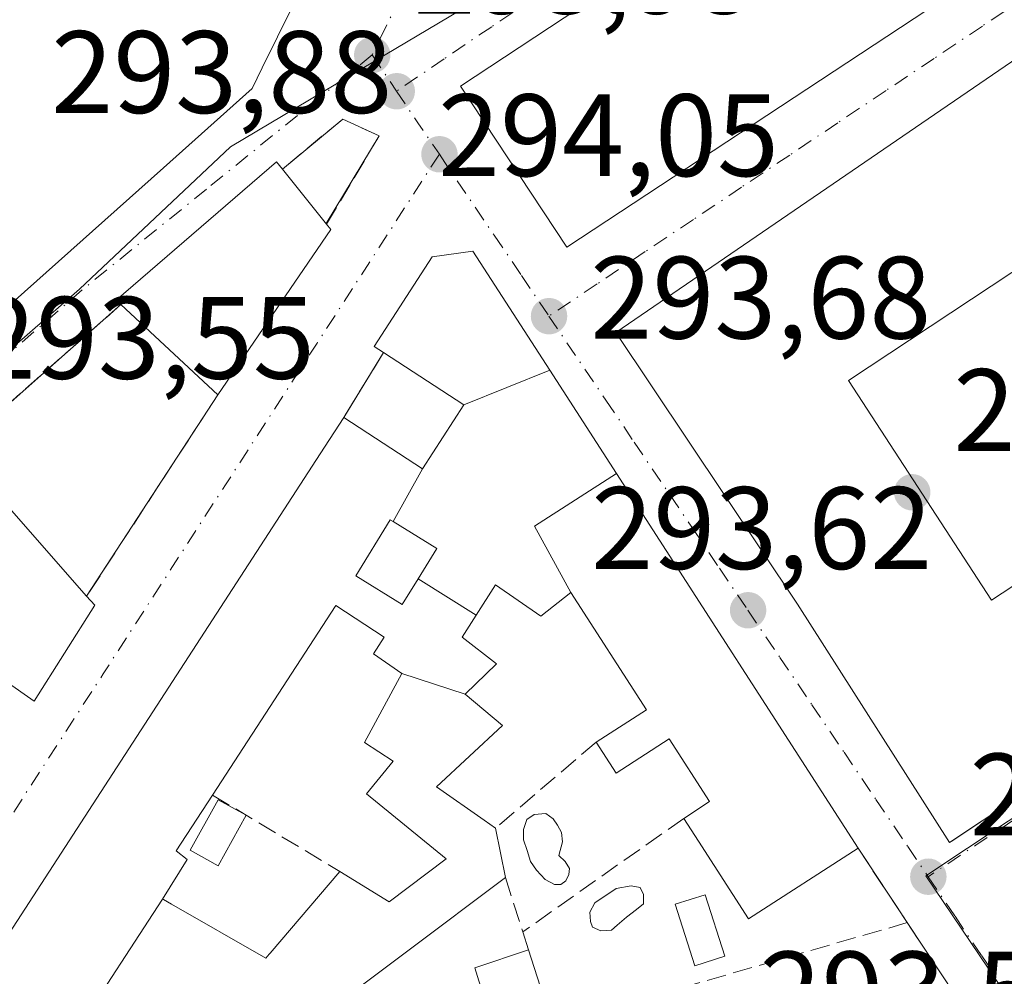
# Model space of a CAD drawing. Units: metres. Extents: x 587504 to 590967, y 4687331 to 4689698.
# Drawn here: x 587992 to 588076, y 4687553 to 4687635 of the extents above; entities that cross this region are included whole.
import ezdxf

# ---------------------------------------------------------------- set-up
doc = ezdxf.new("R2010")
doc.units = ezdxf.units.M
doc.header["$MEASUREMENT"] = 0
doc.linetypes.add('DGN Style 3', pattern=[2.307223458686699, 1.648016756204785, -0.6592067024819142])
doc.linetypes.add('DGN Style 4', pattern=[2.6384748266838614, 1.318413404963828, -0.6592067024819142, 0.001648016756204785, -0.6592067024819142])
for name, color, linetype, lineweight in [('Edificación Cxs', 1, 'Continuous', 13), ('Edificación industrial Cxs', 135, 'Continuous', 13), ('Matorral CxS', 135, 'Continuous', 0), ('Muro lineal', 1, 'DGN Style 3', 13), ('Núcleo urbano CxS', 7, 'Continuous', 0), ('Piscina CxS', 4, 'Continuous', 0), ('Punto de cota en terreno', 7, 'Continuous', 0), ('Rótulo de punto de cota en terreno', 7, 'Continuous', 0), ('Vía urbana Cxs', 4, 'Continuous', 0), ('Vía urbana eje', 4, 'DGN Style 4', 0)]:
    doc.layers.add(name, color=color, linetype=linetype, lineweight=lineweight)
doc.styles.add('Style-Arial', font='txt')

# ---------------------------------------------------------------- blocks, each defined once
blk = doc.blocks.new('5PATER')
at = {"layer": 'Matorral CxS', "linetype": 'Continuous', "lineweight": 0}
h = blk.add_hatch(color=51, dxfattribs=at)
edge = h.paths.add_edge_path()
edge.add_ellipse((0, 0), major_axis=(-0.1095731443231308, -0.1110710700762829), ratio=0.9994222409660322, start_angle=0, end_angle=360)
blk = doc.blocks.new('*U32')
at = {"layer": 'Vía urbana Cxs', "color": 4, "linetype": 'Continuous', "lineweight": 0}
for points in [[(587893.7100999998, 4687621.280099999, 302.3871999999974), (587897.4301000005, 4687620.800100001, 302.835500000001), (587922.3300999999, 4687638.9801, 297.8996999999945), (587946.1796000004, 4687656.2349, 293.8622999999934), (587955.2401000002, 4687662.790100001, 298.5910000000004), (587956.6601, 4687638.7301, 297.9579999999987), (587962.4650999998, 4687631.6381, 299.2345999999961), (587984.4501, 4687604.780099999, 296.8653999999952), (587991.3349000001, 4687610.9409, 297.7350000000006), (588004.2571, 4687622.5045, 299.2396000000008), (588011.8400999998, 4687629.290100001, 298.8712999999989), (588012.7083000002, 4687631.049699999, 298.8763000000035), (588025.7405000003, 4687657.465299999, 299.1257999999943), (588039.3101000004, 4687684.970100001, 297.6563000000024), (588037.8258999996, 4687688.910900001, 298.8114999999962), (588034.8165999996, 4687696.901000001, 298.6405999999988), (588033.8123000005, 4687699.567700001, 298.7292000000016), (588030.5500999996, 4687708.2301, 296.9233999999997), (587953.3800999997, 4687694.420100001, 297.6560999999929), (587865.3400999998, 4687679.3201, 293.7752999999939), (587855.1501000002, 4687672.1601, 293.7174999999988), (587867.4296000004, 4687656.1931, 293.8291000000027), (587882.6901000004, 4687636.350099999, 299.1125999999931), (587886.3262999998, 4687631.377499999, 304.605899999995)], [(588077.3101000004, 4687631.940099999, 296.5271999999969), (588042.9401000004, 4687608.420100001, 299.0347000000039), (588058.4600999998, 4687585.1801, 299.1708000000072), (588071.4700999996, 4687564.790100001, 298.2970999999961), (588071.6151999999, 4687564.886399999, 298.4937999999966), (588115.7301000003, 4687594.170100001, 297.0941000000021), (588097.2100999998, 4687622.370100001, 296.8877000000066), (588087.2741, 4687615.806299999, 300.5822000000044), (588085.5601000004, 4687619.3301, 299.062699999995)], [(587980.8201000001, 4687517.6501, 295.3825999999972), (587987.7843000004, 4687522.347300001, 297.5825999999943), (587988.0701000001, 4687522.540100001, 297.6245999999956), (587990.0100999996, 4687519.840100001, 296.1043000000063), (588000.7543000003, 4687523.330900001, 295.9184999999998), (588022.4751000004, 4687530.387900001, 297.5752999999968), (588038.6101000002, 4687535.630100001, 297.5372999999963), (588041.5500999996, 4687536.590100001, 297.8540000000066), (588062.6001000004, 4687543.4301, 294.577099999995), (588074.8300999999, 4687547.4001, 294.1236000000063), (588067.8601000002, 4687557.940099999, 294.6968999999954), (588063.6501000002, 4687564.3101, 296.4538999999932), (588042.9839000005, 4687596.344500001, 296.6110000000044), (588037.2839000003, 4687605.1801, 297.3282000000036), (588030.7100999998, 4687615.370100001, 297.4979000000022), (588027.2401000002, 4687614.880100001, 298.7611000000034), (588022.2701000003, 4687607.210100001, 298.9701999999961), (588023.0701000001, 4687606.690099999, 299.2418999999936), (588019.6700999998, 4687601.140100001, 294.7891999999993), (588017.6615000004, 4687598.044700001, 296.4207000000025), (587983.5537, 4687545.4805, 298.0518000000012), (587977.9600999998, 4687536.860099999, 297.2048000000068), (587978.3800999997, 4687531.890100001, 299.0638000000035), (587973.1601, 4687527.9301, 296.8022000000055)]]:
    blk.add_polyline3d(points, close=True, dxfattribs=at)
blk.add_polyline3d([(587990.7301000003, 4687578.620100001, 301.3573999999935), (587993.2100999998, 4687576.880100001, 298.9870999999985), (587998.3901000004, 4687585.100099999, 298.4453999999969), (587997.6901000004, 4687585.850099999, 298.9716999999946), (588008.9101, 4687603.0801, 297.8822999999975), (588018.5701000001, 4687617.2301, 297.9915000000037), (588018.2100999998, 4687617.6801, 298.2666000000027), (588018.1623999998, 4687617.739499999, 298.2750999999989), (588022.7001, 4687625.2301, 294.5356000000029), (588019.5900999998, 4687626.670100001, 294.5093000000052), (588014.4301000005, 4687622.390100001, 296.909799999994), (588013.9301000005, 4687623.0101, 296.8965999999928), (588000.2301000003, 4687611.1801, 297.4446999999927), (588000.6201, 4687610.800100001, 297.7740999999951), (587986.6401000004, 4687598.440099999, 295.0757000000012)], dxfattribs=at)
blk.add_3dface([(588065.0401, 4687652.8201, 296.5347000000039), (588029.6501000002, 4687629.4801, 297.8614999999991), (588038.7401000002, 4687615.700099999, 298.6346999999951), (588074.1300999997, 4687639.030099999, 297.4875999999931)], dxfattribs=at)
blk = doc.blocks.new('*U46')
at = {"layer": 'Edificación industrial Cxs', "color": 135, "linetype": 'Continuous', "lineweight": 13, "elevation": 300.9354000000022, "flags": 128}
blk.add_lwpolyline([(588025.7405000003, 4687657.465299999), (588012.7083000002, 4687631.049699999), (588011.8400999998, 4687629.290100001), (588004.2571, 4687622.5045), (587991.3349000001, 4687610.9409), (587984.4501, 4687604.780099999), (587962.4650999998, 4687631.6381), (587956.6601, 4687638.7301), (587955.2401000002, 4687662.790100001), (587953.3800999997, 4687694.420100001), (588030.5500999996, 4687708.2301), (588033.8123000005, 4687699.567700001), (588037.8258999996, 4687688.910900001), (588039.3101000004, 4687684.970100001)], close=True, dxfattribs=at)

msp = doc.modelspace()

# ---------------------------------------------------------------- linework, layer by layer
at = {"layer": 'Edificación Cxs', "color": 1, "linetype": 'Continuous', "lineweight": 13, "flags": 128}
for points, elevation in [([(588062.8201000001, 4687604.3201), (588075.0701000001, 4687585.5101), (588094.8701, 4687598.530099999), (588085.1001000004, 4687614.370100001), (588097.2100999998, 4687622.370100001), (588115.7301000003, 4687594.170100001), (588071.4700999996, 4687564.790100001), (588058.4600999998, 4687585.1801), (588042.9401000004, 4687608.420100001), (588077.3101000004, 4687631.940099999), (588085.5601000004, 4687619.3301)], 303.5350000000034), ([(588018.5701000001, 4687617.2301), (588008.9101, 4687603.0801), (588000.6201, 4687610.800100001), (588000.2301000003, 4687611.1801), (588013.9301000005, 4687623.0101), (588014.4301000005, 4687622.390100001), (588018.2100999998, 4687617.6801)], 298.2666000000027), ([(588037.2841999996, 4687605.180199999), (588029.9497999996, 4687602.220000001), (588023.0701000001, 4687606.690099999), (588022.2701000003, 4687607.210100001), (588027.2401000002, 4687614.880100001), (588030.7100999998, 4687615.370100001)], 301.3478999999933), ([(588042.9841999998, 4687596.344699999), (588035.9960000003, 4687591.845000001), (588039.0802999996, 4687586.1798), (588036.5301000001, 4687584.140100001), (588032.6601, 4687586.8301), (588030.9847999997, 4687584.2259), (588026.0349000003, 4687587.355000001), (588027.6300999997, 4687589.950099999), (588023.8887999998, 4687592.237700001), (588026.4102999996, 4687596.760399999), (588029.9497999996, 4687602.220000001), (588037.2841999996, 4687605.180199999)], 301.3478999999934), ([(588026.4102999996, 4687596.760399999), (588023.8887999998, 4687592.237700001), (588023.6401000004, 4687592.390100001), (588020.7001, 4687587.590100001), (588024.6801000005, 4687585.1501), (588026.0349000003, 4687587.355000001), (588030.9847999997, 4687584.2259), (588029.7901, 4687582.370100001), (588032.7401000002, 4687580.090100001), (588030.0504000001, 4687577.480000001), (588024.6498999996, 4687579.250200001), (588022.2100999998, 4687580.940099999), (588023.1401000004, 4687582.370100001), (588019.0100999996, 4687585.0701), (588008.4600999998, 4687568.850099999), (588005.3601000002, 4687564.090100001), (588006.2901, 4687563.3301), (588004.1802000003, 4687559.960300001), (587996.6799999997, 4687548.4199), (587993.3903000001, 4687542.859999999), (587983.5533999996, 4687545.480599999), (588017.6615000004, 4687598.044700001), (588019.6700999998, 4687601.140100001)], 298.2039999999978), ([(587998.3901000004, 4687585.100099999), (587993.2100999998, 4687576.880100001), (587990.7301000003, 4687578.620100001), (587984.0701000001, 4687571.620100001), (587987.5500999996, 4687568.420100001), (587979.9200999998, 4687559.190099999), (587978.9901000002, 4687560.360099999), (587964.0900999998, 4687579.170100001), (587963.6700999998, 4687579.710100001), (587972.2801000001, 4687586.7601), (587972.8201000001, 4687587.210100001), (587972.8901000004, 4687587.130100001), (587978.8000999996, 4687580.530099999), (587985.4600999998, 4687587.030099999), (587980.2301000003, 4687592.710100001), (587986.6401000004, 4687598.440099999), (587997.6901000004, 4687585.850099999)], 302.4881000000023), ([(588039.0802999996, 4687586.1798), (588035.9960000003, 4687591.845000001), (588042.9841999998, 4687596.344699999), (588063.6501000002, 4687564.3101), (588054.2901, 4687558.280099999), (588050.0033, 4687564.9191), (588048.7500999998, 4687566.860099999), (588050.9600999998, 4687568.290100001), (588047.5000999998, 4687573.6601), (588042.9700999996, 4687570.7401), (588041.2701000003, 4687573.390100001), (588045.5500999996, 4687576.1501)], 299.2284999999975), ([(588023.8887999998, 4687592.237700001), (588027.6300999997, 4687589.950099999), (588026.0349000003, 4687587.355000001), (588024.6801000005, 4687585.1501), (588020.7001, 4687587.590100001), (588023.6401000004, 4687592.390100001)], 297.9799999999959), ([(588024.6498999996, 4687579.250200001), (588021.4501, 4687573.350099999), (588023.8901000004, 4687571.7501), (588021.6201, 4687568.970100001), (588028.4401000004, 4687563.4101), (588023.5601000004, 4687559.710100001), (588019.3400999998, 4687562.3201), (588013.3957000002, 4687555.3411), (588013.3132999997, 4687555.2445), (588013.0201000003, 4687554.9001), (588004.9430999998, 4687559.5233), (588004.2613000004, 4687559.9135), (588004.2241000002, 4687559.934900001), (588004.1802000003, 4687559.960300001), (588006.2901, 4687563.3301), (588005.3601000002, 4687564.090100001), (588008.4600999998, 4687568.850099999), (588019.0100999996, 4687585.0701), (588023.1401000004, 4687582.370100001), (588022.2100999998, 4687580.940099999)], 298.2039999999978)]:
    msp.add_lwpolyline(points, close=True, dxfattribs=dict(at, elevation=elevation))
at = {"layer": 'Edificación Cxs', "color": 1, "linetype": 'Continuous', "lineweight": 13, "extrusion": (-0.1371985387341445, 0.1709537348574849, 0.9756799585455735), "elevation": 720981.5235662102, "flags": 128}
msp.add_lwpolyline([(-3392602.059638493, -3207803.2417748), (-3392602.059638492, -3207797.051992393)], dxfattribs=at)
at = {"layer": 'Edificación Cxs', "color": 1, "linetype": 'Continuous', "lineweight": 13, "extrusion": (0.2691198228123622, -0.336399777677767, 0.9024465139540357), "elevation": -1418397.019258056, "flags": 128}
msp.add_lwpolyline([(3387496.633238769, 2971959.198023106), (3387496.633238769, 2971958.559446556)], dxfattribs=at)
at = {"layer": 'Edificación Cxs', "color": 1, "linetype": 'Continuous', "lineweight": 13, "extrusion": (-0.003593572944193031, -0.005263877552777369, 0.9999796887070277), "elevation": -26490.14529032291, "flags": 128}
msp.add_lwpolyline([(588015.8440843074, 4687542.73183937), (588006.1837542591, 4687528.581643329)], dxfattribs=at)
at = {"layer": 'Edificación Cxs', "color": 1, "linetype": 'Continuous', "lineweight": 13, "extrusion": (-0.006989710189271578, 0.006509114917477509, 0.9999543866469416), "elevation": 26700.00397817346, "flags": 128}
msp.add_lwpolyline([(587996.6275750694, 4687528.58971567), (587988.337021286, 4687536.309879219)], dxfattribs=at)
at = {"layer": 'Edificación Cxs', "color": 1, "linetype": 'Continuous', "lineweight": 13, "extrusion": (-0.840310253820082, -0.5421057738235698, 8.55101048450646e-05), "elevation": -3035311.5674026, "flags": 128}
msp.add_lwpolyline([(-3620264.305108088, 556.878012401977), (-3620253.790459861, 556.1608123993558), (-3620215.668358583, 556.0037123987702)], dxfattribs=at)
at = {"layer": 'Edificación Cxs', "color": 1, "linetype": 'Continuous', "lineweight": 13, "extrusion": (-0.149430027053386, 0.1702555692867301, 0.9740039569435412), "elevation": 710514.2863690383, "flags": 128}
msp.add_lwpolyline([(-3534068.088978982, -3053660.050326434), (-3534068.088978982, -3053642.851796962)], dxfattribs=at)
at = {"layer": 'Edificación Cxs', "color": 1, "linetype": 'Continuous', "lineweight": 13, "extrusion": (0.3114422614503897, -0.3336881372228133, 0.889750495846693), "elevation": -1380798.449841218, "flags": 128}
msp.add_lwpolyline([(3628284.184920439, 2692239.21473874), (3628284.184920439, 2692238.061702882)], dxfattribs=at)
at = {"layer": 'Edificación Cxs', "color": 1, "linetype": 'Continuous', "lineweight": 13, "elevation": 300.2553999999944, "flags": 128}
msp.add_lwpolyline([(587996.6799999997, 4687548.4199), (588004.1802000003, 4687559.960300001), (588004.2241000002, 4687559.934900001), (588004.2613000004, 4687559.9135), (588004.9430999998, 4687559.5233), (588013.0201000003, 4687554.9001), (588013.3132999997, 4687555.2445), (588013.3957000002, 4687555.3411), (588019.3400999998, 4687562.3201), (588023.5601000004, 4687559.710100001), (588028.4401000004, 4687563.4101), (588021.6201, 4687568.970100001), (588023.8901000004, 4687571.7501), (588021.4501, 4687573.350099999), (588024.6498999996, 4687579.250200001), (588030.0504000001, 4687577.480000001), (588033.2500999998, 4687574.790100001), (588027.6001000004, 4687569.5601), (588031.6926999995, 4687566.696900001), (588032.6601, 4687566.020099999), (588033.5000999998, 4687561.8101), (588016.8101000004, 4687549.2601)], dxfattribs=at)
at = {"layer": 'Edificación Cxs', "color": 1, "linetype": 'Continuous', "lineweight": 13, "extrusion": (0.02668084000814756, -0.1337218290945843, 0.9906596818282545), "elevation": -610847.3942550197, "flags": 128}
msp.add_lwpolyline([(1493873.487122617, 4440074.904233109), (1493873.487122617, 4440070.570774582)], dxfattribs=at)
at = {"layer": 'Edificación Cxs', "color": 1, "linetype": 'Continuous', "lineweight": 13, "extrusion": (0.05172372000956742, -0.01435122024053965, 0.9985583103985363), "elevation": -36561.52383782697, "flags": 128}
msp.add_lwpolyline([(4674133.339462951, 685673.4769679174), (4674131.952728947, 685668.7059034647), (4674136.822749091, 685664.9874166829)], dxfattribs=at)
msp.add_lwpolyline([(4674133.339462951, 685673.4769679174), (4674131.952728947, 685668.7059034647), (4674136.822749091, 685664.9874166829)], dxfattribs=at)
at = {"layer": 'Edificación Cxs', "color": 1, "linetype": 'Continuous', "lineweight": 13, "extrusion": (-0.04225282762857599, 0.1320750638836466, 0.9903387683300703), "elevation": 594555.9194827956, "flags": 128}
msp.add_lwpolyline([(-1988382.919438648, -4244031.117833212), (-1988382.919438648, -4244026.113835089)], dxfattribs=at)
at = {"layer": 'Edificación Cxs', "color": 1, "linetype": 'Continuous', "lineweight": 13}
for points in [[(588065.0401, 4687652.8201, 296.5347000000039), (588074.1300999997, 4687639.030099999, 297.4875999999931), (588038.7401000002, 4687615.700099999, 298.6346999999951), (588029.6501000002, 4687629.4801, 297.8614999999991), (588065.0401, 4687652.8201, 296.5347000000039)], [(588062.8201000001, 4687604.3201, 303.5350000000035), (588075.0701000001, 4687585.5101, 302.9106999999931), (588094.8701, 4687598.530099999, 303.2602000000043), (588085.1001000004, 4687614.370100001, 301.1057000000001), (588097.2100999998, 4687622.370100001, 296.8877000000066), (588115.7301000003, 4687594.170100001, 297.0941000000021), (588071.4700999996, 4687564.790100001, 298.2970999999961), (588058.4600999998, 4687585.1801, 299.1708000000072), (588042.9401000004, 4687608.420100001, 299.0347000000039), (588077.3101000004, 4687631.940099999, 296.5271999999969), (588085.5601000004, 4687619.3301, 299.062699999995), (588062.8201000001, 4687604.3201, 303.5350000000035)], [(588000.6201, 4687610.800100001, 297.7740999999951), (588000.2301000003, 4687611.1801, 297.4446999999927), (588013.9301000005, 4687623.0101, 296.8965999999928), (588014.4301000005, 4687622.390100001, 296.909799999994)], [(588023.0701000001, 4687606.690099999, 299.2418999999936), (588022.2701000003, 4687607.210100001, 298.9701999999961), (588027.2401000002, 4687614.880100001, 298.7611000000034), (588030.7100999998, 4687615.370100001, 297.4979000000022), (588037.2839000003, 4687605.1801, 297.3282000000036)], [(588019.6700999998, 4687601.140100001, 294.7891999999993), (588026.4101, 4687596.7601, 296.1934999999939), (588029.9501, 4687602.220100001, 301.3481999999931), (588023.0701000001, 4687606.690099999, 299.2418999999936)], [(588038.6101000002, 4687535.630100001, 297.5372999999963), (588000.7543000003, 4687523.330900001, 295.9184999999998), (587990.0100999996, 4687519.840100001, 296.1043000000063), (587988.0701000001, 4687522.540100001, 297.6245999999956), (587987.7843000004, 4687522.347300001, 297.5825999999943), (587980.8201000001, 4687517.6501, 295.3825999999972), (587973.1601, 4687527.9301, 296.8022000000055), (587978.3800999997, 4687531.890100001, 299.0638000000035), (587977.9600999998, 4687536.860099999, 297.2048000000068), (587983.5537, 4687545.4805, 298.0518000000012), (588017.6615000004, 4687598.044700001, 296.4207000000025), (588019.6700999998, 4687601.140100001, 294.7891999999993)], [(588026.0351, 4687587.354900001, 296.8099999999977), (588027.6300999997, 4687589.950099999, 296.7949999999983), (588023.8888999998, 4687592.2379, 297.6913999999961), (588023.6401000004, 4687592.390100001, 297.7823000000063), (588020.7001, 4687587.590100001, 297.9799999999959), (588024.6801000005, 4687585.1501, 296.8117999999959), (588026.0351, 4687587.354900001, 296.8099999999977)], [(588026.0351, 4687587.354900001, 296.8099999999977), (588027.6300999997, 4687589.950099999, 296.7949999999983), (588023.8888999998, 4687592.2379, 297.6913999999961), (588023.6401000004, 4687592.390100001, 297.7823000000063), (588020.7001, 4687587.590100001, 297.9799999999959), (588024.6801000005, 4687585.1501, 296.8117999999959), (588026.0351, 4687587.354900001, 296.8099999999977)], [(588041.2701000003, 4687573.390100001, 296.4890000000014), (588045.5500999996, 4687576.1501, 298.5198999999994), (588039.0800999999, 4687586.1801, 298.1729999999953), (588036.5301000001, 4687584.140100001, 296.1533999999957), (588032.6601, 4687586.8301, 296.2191000000021), (588030.9845000004, 4687584.226100001, 296.2885999999999), (588029.7901, 4687582.370100001, 296.5019000000029), (588032.7401000002, 4687580.090100001, 296.1255999999994), (588030.0500999996, 4687577.4801, 296.7185999999929), (588033.2500999998, 4687574.790100001, 296.3788000000059), (588027.6001000004, 4687569.5601, 296.4444999999978), (588031.6926999995, 4687566.696900001, 296.1977000000043), (588032.6601, 4687566.020099999, 296.0679999999993)], [(587998.3901000004, 4687585.100099999, 298.4453999999969), (587993.2100999998, 4687576.880100001, 298.9870999999985), (587990.7301000003, 4687578.620100001, 301.3573999999935), (587984.0701000001, 4687571.620100001, 302.3233000000037), (587987.5500999996, 4687568.420100001, 298.5464999999967), (587979.9200999998, 4687559.190099999, 297.8358000000007), (587978.9901000002, 4687560.360099999, 299.2859000000026)], [(588028.4401000004, 4687563.4101, 296.139599999995), (588021.6201, 4687568.970100001, 297.3733000000066), (588023.8901000004, 4687571.7501, 296.7813000000024), (588021.4501, 4687573.350099999, 296.5832999999984), (588024.6501000002, 4687579.2501, 296.7694000000047), (588022.2100999998, 4687580.940099999, 296.6677000000054), (588023.1401000004, 4687582.370100001, 296.6916999999958), (588019.0100999996, 4687585.0701, 298.2039999999979), (588008.4600999998, 4687568.850099999, 297.9833000000072)], [(588028.4401000004, 4687563.4101, 296.139599999995), (588021.6201, 4687568.970100001, 297.3733000000066), (588023.8901000004, 4687571.7501, 296.7813000000024), (588021.4501, 4687573.350099999, 296.5832999999984), (588024.6501000002, 4687579.2501, 296.7694000000047), (588022.2100999998, 4687580.940099999, 296.6677000000054), (588023.1401000004, 4687582.370100001, 296.6916999999958), (588019.0100999996, 4687585.0701, 298.2039999999979), (588008.4600999998, 4687568.850099999, 297.9833000000072)], [(588048.7500999998, 4687566.860099999, 297.6015999999945), (588050.9600999998, 4687568.290100001, 299.2284999999974), (588047.5000999998, 4687573.6601, 298.8169999999955), (588042.9700999996, 4687570.7401, 296.4508999999962), (588041.2701000003, 4687573.390100001, 296.4890000000014)], [(588008.4600999998, 4687568.850099999, 297.9833000000072), (588005.3601000002, 4687564.090100001, 298.094299999997), (588006.2901, 4687563.3301, 297.1546999999992), (588004.1801000005, 4687559.960100001, 298.1013999999996), (588004.2241000002, 4687559.934900001, 298.0678999999946), (588004.2613000004, 4687559.9135, 298.0397999999986), (588004.9430999998, 4687559.5233, 297.545100000003), (588013.0201000003, 4687554.9001, 296.4974999999977), (588013.3132999997, 4687555.2445, 296.4468000000052), (588013.3957000002, 4687555.3411, 296.4340999999986), (588019.3400999998, 4687562.3201, 296.5953000000009)], [(588008.4600999998, 4687568.850099999, 297.9833000000072), (588005.3601000002, 4687564.090100001, 298.094299999997), (588006.2901, 4687563.3301, 297.1546999999992), (588004.1801000005, 4687559.960100001, 298.1013999999996), (588004.2241000002, 4687559.934900001, 298.0678999999946), (588004.2613000004, 4687559.9135, 298.0397999999986), (588004.9430999998, 4687559.5233, 297.545100000003), (588013.0201000003, 4687554.9001, 296.4974999999977), (588013.3132999997, 4687555.2445, 296.4468000000052), (588013.3957000002, 4687555.3411, 296.4340999999986), (588019.3400999998, 4687562.3201, 296.5953000000009)], [(588063.6501000002, 4687564.3101, 296.4538999999932), (588054.2901, 4687558.280099999, 296.4155000000028), (588050.0033, 4687564.9191, 297.9667000000045), (588048.7500999998, 4687566.860099999, 297.6015999999945)], [(588033.5000999998, 4687561.8101, 295.4771000000038), (588016.8101000004, 4687549.2601, 296.2109999999957), (588017.4001000002, 4687547.0701, 295.6916999999958), (588007.4442999996, 4687544.556299999, 296.5935999999929), (588007.3800999997, 4687544.540100001, 296.5908000000054), (588008.3000999996, 4687539.9901, 296.0028000000021), (588002.5800999999, 4687537.970100001, 296.227899999998), (588004.0900999998, 4687533.2501, 298.3187000000034), (588004.1438999996, 4687533.266899999, 298.3166999999958), (588014.1201, 4687536.370100001, 298.3279000000039), (588014.0207000002, 4687536.6873, 298.138300000006), (588013.1401000004, 4687539.5001, 296.5515000000014), (588015.6293000003, 4687540.2739, 296.9217999999965), (588019.6700999998, 4687541.530099999, 296.4910999999993), (588020.5000999998, 4687538.850099999, 298.6120999999985), (588036.0900999998, 4687543.690099999, 297.8847999999998), (588038.6101000002, 4687535.630100001, 297.5372999999963)], [(588036.9901000002, 4687550.9001, 296.4242999999988), (588032.3000999996, 4687549.470100001, 295.2596000000049), (588030.8800999997, 4687554.090100001, 295.7630000000063), (588035.4801000003, 4687555.620100001, 295.7304000000004)]]:
    msp.add_polyline3d(points, dxfattribs=at)
for points in [[(588074.1300999997, 4687639.030099999, 298.6346999999951), (588038.7401000002, 4687615.700099999, 298.6346999999951), (588029.6501000002, 4687629.4801, 298.6346999999951), (588065.0401, 4687652.8201, 298.6346999999951)], [(588036.9901000002, 4687550.9001, 296.4242999999988), (588032.3000999996, 4687549.470100001, 296.4242999999988), (588030.8800999997, 4687554.090100001, 296.4242999999988), (588035.4801000003, 4687555.620100001, 296.4242999999988)]]:
    msp.add_3dface(points, dxfattribs=at)
at = {"layer": 'Edificación industrial Cxs', "color": 135, "linetype": 'Continuous', "lineweight": 13}
msp.add_polyline3d([(587953.3800999997, 4687694.420100001, 297.6560999999929), (588030.5500999996, 4687708.2301, 296.9233999999997), (588033.8123000005, 4687699.567700001, 298.7292000000016), (588037.8258999996, 4687688.910900001, 298.8114999999962), (588039.3101000004, 4687684.970100001, 297.6563000000024), (588025.7405000003, 4687657.465299999, 299.1257999999943), (588012.7083000002, 4687631.049699999, 298.8763000000035), (588011.8400999998, 4687629.290100001, 298.8712999999989), (588004.2571, 4687622.5045, 299.2396000000008), (587991.3349000001, 4687610.9409, 297.7350000000006), (587984.4501, 4687604.780099999, 296.8653999999952), (587962.4650999998, 4687631.6381, 299.2345999999961), (587956.6601, 4687638.7301, 297.9579999999987), (587955.2401000002, 4687662.790100001, 298.5910000000004)], dxfattribs=at)
at = {"layer": 'Muro lineal', "color": 1, "linetype": 'DGN Style 3', "lineweight": 13, "extrusion": (-0.1072206296885945, -0.09479592154219145, 0.989705749113416), "elevation": -507117.4736323079, "flags": 128}
msp.add_lwpolyline([(-3122395.849157606, 3508976.469032202), (-3122395.849157606, 3508957.61455362)], dxfattribs=at)
at = {"layer": 'Muro lineal', "color": 1, "linetype": 'DGN Style 3', "lineweight": 13, "extrusion": (-0.29495424094406, -0.4814694225311185, 0.8253418630583722), "elevation": -2430132.207567145, "flags": 128}
msp.add_lwpolyline([(-1947306.803316763, 3552728.721572603), (-1947306.803316763, 3552720.835569986)], dxfattribs=at)
at = {"layer": 'Muro lineal', "color": 1, "linetype": 'DGN Style 3', "lineweight": 13, "extrusion": (0.02887196035922776, 0.04433724394155141, 0.9985993284118924), "elevation": 225109.8362715673, "flags": 128}
msp.add_lwpolyline([(2065229.445338308, -4243056.693396314), (2065229.445338309, -4243036.1033965)], dxfattribs=at)
at = {"layer": 'Muro lineal', "color": 1, "linetype": 'DGN Style 3', "lineweight": 13, "extrusion": (-0.02820038870161863, -0.02413900868374604, 0.9993107856602187), "elevation": -129440.0825032047, "flags": 128}
msp.add_lwpolyline([(-3178720.929688977, 3492580.053058051), (-3178720.929688977, 3492568.711707116)], dxfattribs=at)
at = {"layer": 'Muro lineal', "color": 1, "linetype": 'DGN Style 3', "lineweight": 13, "extrusion": (0.0932327459025661, -0.05595678590790093, 0.9940706681128485), "elevation": -207183.426766411, "flags": 128}
msp.add_lwpolyline([(4321827.13727535, 1896823.920545797), (4321827.13727535, 1896811.15567823)], dxfattribs=at)
at = {"layer": 'Muro lineal', "color": 1, "linetype": 'DGN Style 3', "lineweight": 13, "extrusion": (-0.09711782223278523, -0.06846241828513873, 0.9929154172875512), "elevation": -377736.6838752945, "flags": 128}
msp.add_lwpolyline([(-3492472.287945244, 3158961.349013005), (-3492472.287945244, 3158944.393582722)], dxfattribs=at)
at = {"layer": 'Muro lineal', "color": 1, "linetype": 'DGN Style 3', "lineweight": 13, "extrusion": (0.1236442543107908, -0.1870816864736509, 0.9745319599490327), "elevation": -803957.8412831062, "flags": 128}
msp.add_lwpolyline([(3075186.045853698, 3495133.857036558), (3075186.045853699, 3495126.021983972)], dxfattribs=at)
at = {"layer": 'Muro lineal', "color": 1, "linetype": 'DGN Style 3', "lineweight": 13, "extrusion": (-0.006860017486171197, 0.02140877939904091, 0.999747270226197), "elevation": 96616.45904279874, "flags": 128}
msp.add_lwpolyline([(-1990383.948919191, -4283463.108721893), (-1990383.94891919, -4283458.224599041)], dxfattribs=at)
at = {"layer": 'Muro lineal', "color": 1, "linetype": 'DGN Style 3', "lineweight": 13, "extrusion": (0.08593565396730521, 0.0248047707817391, 0.9959918607718022), "elevation": 167103.3120789436, "flags": 128}
msp.add_lwpolyline([(4340613.718575941, -1857463.960868689), (4340613.71857594, -1857444.084725379)], dxfattribs=at)
at = {"layer": 'Muro lineal', "color": 1, "linetype": 'DGN Style 3', "lineweight": 13, "extrusion": (0.04500467362515937, -0.02456009823360318, 0.9986848256215014), "elevation": -88366.77204912851, "flags": 128}
msp.add_lwpolyline([(4396425.881053522, 1727036.225075715), (4396419.967946067, 1727025.043111081), (4396410.624509491, 1727033.888429346)], dxfattribs=at)
at = {"layer": 'Muro lineal', "color": 1, "linetype": 'DGN Style 3', "lineweight": 13, "extrusion": (-0.02681756145690312, 0.08428376450427505, 0.9960808528621025), "elevation": 379609.7277478274, "flags": 128}
msp.add_lwpolyline([(-1981638.177349394, -4271765.905902253), (-1981638.177349394, -4271764.283468203)], dxfattribs=at)
at = {"layer": 'Muro lineal', "color": 1, "linetype": 'DGN Style 3', "lineweight": 13}
msp.add_polyline3d([(588018.2100999998, 4687617.6801, 298.2666000000027), (588022.7001, 4687625.2301, 294.5356000000029), (588019.5900999998, 4687626.670100001, 294.5093000000052), (588014.4301000005, 4687622.390100001, 296.909799999994)], dxfattribs=at)
at = {"layer": 'Núcleo urbano CxS', "color": 7, "linetype": 'Continuous', "lineweight": 0}
for points in [[(588043.2969000004, 4687714.925899999, 294.3677000000025), (588045.0169000002, 4687699.299900001, 294.3175999999949), (588045.2549000002, 4687697.132900001, 294.3031999999948), (588045.9549000004, 4687690.812899999, 294.2694999999949), (588046.0044999998, 4687690.333900001, 294.2682000000059), (588052.5412999997, 4687672.065500001, 294.2367999999988), (588066.0625, 4687659.663100001, 294.1181999999972), (588047.6999000004, 4687646.7237, 294.3861000000034), (588022.3049, 4687631.617699999, 294.1272000000026), (588009.9924999997, 4687624.2941, 294.3113000000012), (587997.0938999997, 4687612.133099999, 293.8794000000053), (587984.3065, 4687601.004100001, 293.7357999999949), (587957.3258999996, 4687577.522100001, 293.4896000000008), (587923.4802999999, 4687634.865499999, 293.6892999999982), (587910.1319000004, 4687657.479499999, 293.7712000000029), (587889.0169000002, 4687640.935500001, 293.6542999999947), (587880.2348999997, 4687634.054300001, 293.5399999999936), (587879.8992999997, 4687634.5009, 293.5362000000023), (587844.3909, 4687681.8255, 293.5117000000027), (587948.2039000001, 4687699.5449, 293.8791999999958), (588032.8234999999, 4687715.6963, 294.3925000000018)], [(588080.8733000001, 4687545.0207, 293.7191000000021), (588058.5258999999, 4687538.3277, 293.6404999999941), (588058.3989000004, 4687538.286699999, 293.6401999999944), (587968.9464999996, 4687511.490300001, 293.7859000000026), (587965.1615000004, 4687518.723900001, 293.832699999999), (587964.2849000003, 4687519.960899999, 293.8457999999956), (587962.3108999999, 4687522.746300001, 293.8867999999929), (587957.8545000004, 4687529.033700001, 293.9226999999955), (587946.8523000004, 4687544.549100001, 293.5485000000044), (587936.3914999999, 4687559.3029, 293.2972000000009), (587957.3258999996, 4687577.522100001, 293.4896000000008), (587984.3065, 4687601.004100001, 293.7357999999949), (587997.0938999997, 4687612.133099999, 293.8794000000053), (588009.9924999997, 4687624.2941, 294.3113000000012), (588022.3049, 4687631.617699999, 294.1272000000026), (588047.6999000004, 4687646.7237, 294.3861000000034), (588066.0625, 4687659.663100001, 294.1181999999972), (588088.5862999996, 4687641.182499999, 293.9714999999997), (588091.2692999998, 4687638.982899999, 293.9664000000048), (588101.3328999998, 4687625.462099999, 294.0034000000014), (588115.6074999999, 4687606.2807, 293.942200000005), (588122.3618999999, 4687597.089299999, 293.9459999999963), (588069.4413000002, 4687561.9497, 293.8779000000068)]]:
    msp.add_polyline3d(points, close=True, dxfattribs=at)
for points in [[(588178.9074999997, 4687574.356699999, 293.8839000000008), (588143.5138999998, 4687563.9035, 293.7445000000007), (588082.4463000001, 4687542.690300001, 293.7207000000053), (588080.8733000001, 4687545.0207, 293.7191000000021), (588069.4413000002, 4687561.9497, 293.8779000000068), (588122.3618999999, 4687597.089299999, 293.9459999999963), (588115.6074999999, 4687606.2807, 293.942200000005), (588101.3328999998, 4687625.462099999, 294.0034000000014), (588091.2692999998, 4687638.982899999, 293.9664000000048), (588088.5862999996, 4687641.182499999, 293.9714999999997), (588066.0625, 4687659.663100001, 294.1181999999972), (588052.5412999997, 4687672.065500001, 294.2367999999988), (588046.0044999998, 4687690.333900001, 294.2682000000059), (588045.9549000004, 4687690.812899999, 294.2694999999949), (588045.2549000002, 4687697.132900001, 294.3031999999948), (588045.0169000002, 4687699.299900001, 294.3175999999949), (588043.2969000004, 4687714.925899999, 294.3677000000025)], [(588066.0625, 4687659.663100001, 294.1181999999972), (588047.6999000004, 4687646.7237, 294.3861000000034), (588022.3049, 4687631.617699999, 294.1272000000026), (588009.9924999997, 4687624.2941, 294.3113000000012), (587997.0938999997, 4687612.133099999, 293.8794000000053), (587984.3065, 4687601.004100001, 293.7357999999949), (587957.3258999996, 4687577.522100001, 293.4896000000008)], [(588066.0625, 4687659.663100001, 294.1181999999972), (588047.6999000004, 4687646.7237, 294.3861000000034), (588022.3049, 4687631.617699999, 294.1272000000026), (588009.9924999997, 4687624.2941, 294.3113000000012), (587997.0938999997, 4687612.133099999, 293.8794000000053), (587984.3065, 4687601.004100001, 293.7357999999949), (587957.3258999996, 4687577.522100001, 293.4896000000008)], [(588066.0625, 4687659.663100001, 294.1181999999972), (588088.5862999996, 4687641.182499999, 293.9714999999997), (588091.2692999998, 4687638.982899999, 293.9664000000048), (588101.3328999998, 4687625.462099999, 294.0034000000014), (588115.6074999999, 4687606.2807, 293.942200000005), (588122.3618999999, 4687597.089299999, 293.9459999999963), (588069.4413000002, 4687561.9497, 293.8779000000068), (588080.8733000001, 4687545.0207, 293.7191000000021)]]:
    msp.add_polyline3d(points, dxfattribs=at)
at = {"layer": 'Piscina CxS', "color": 4, "linetype": 'Continuous', "lineweight": 0}
for points in [[(588011.3372, 4687567.1229, 293.7032999999938), (588008.9485999999, 4687562.8101, 293.7021999999997), (588006.5584000006, 4687564.1339, 293.7550999999949), (588008.9468, 4687568.4463, 293.7505999999994), (588011.3372, 4687567.1229, 293.7032999999938)], [(588038.2292999999, 4687561.2051, 293.1086000000068), (588037.7001, 4687561.2051, 293.031799999997), (588036.9062999999, 4687561.6284, 293.0256999999983), (588036.1655000001, 4687562.4222, 293.0434999999998), (588035.6363000004, 4687563.163000001, 293.2247000000062), (588035.3717999998, 4687564.115499999, 293.3892999999953), (588035.0543000001, 4687565.015100001, 293.5339999999997), (588035.0543000001, 4687565.9147, 293.6374000000069), (588035.3187999995, 4687566.761299999, 293.7265000000043), (588035.9538000004, 4687567.184699999, 293.7694000000047), (588036.9593000002, 4687567.2905, 293.773199999996), (588037.5943, 4687566.814300001, 293.6716000000015), (588037.9647000004, 4687566.2851, 293.5823999999994), (588038.2822000004, 4687565.6501, 293.484500000006), (588038.3880000003, 4687564.8563, 293.3534000000073), (588038.0705000004, 4687563.692199999, 293.1055000000051), (588038.5997000001, 4687563.163000001, 293.0911000000052), (588038.9700999996, 4687562.580900001, 293.0599999999977), (588038.9172, 4687562.051700001, 293.0969999999944), (588038.6525999998, 4687561.522600001, 293.1258999999991), (588038.2292999999, 4687561.2051, 293.1086000000068)], [(588042.5734000001, 4687557.290200001, 293.8652000000002), (588041.6606000002, 4687557.250499999, 293.8332999999984), (588040.9462000001, 4687557.568, 293.7728000000061), (588040.7874999996, 4687558.044299999, 293.7287000000069), (588040.7081000004, 4687558.838, 293.6600999999937), (588041.1447000002, 4687559.631800001, 293.6398000000045), (588042.9703000002, 4687560.8621, 293.7473999999929), (588044.2402999997, 4687561.100199999, 293.764599999995), (588045.0340999998, 4687560.941500001, 293.7820999999968), (588045.3119000001, 4687560.346200001, 293.796199999997), (588045.3119000001, 4687559.552400001, 293.8083999999944), (588044.7165999999, 4687559.076099999, 293.8108999999968), (588043.8433999997, 4687558.401500001, 293.8193000000028), (588043.0497000003, 4687557.7268, 293.8337999999931), (588042.5734000001, 4687557.290200001, 293.8652000000002)], [(588052.2522, 4687555.0667, 293.7391000000061), (588049.6821, 4687554.253699999, 293.7703000000038), (588048.0188999996, 4687559.511700001, 293.8239000000031), (588050.5889999997, 4687560.3247, 293.7835999999952), (588052.2522, 4687555.0667, 293.7391000000061)]]:
    msp.add_polyline3d(points, dxfattribs=at)
for points in [[(588038.2292999999, 4687561.2051, 293.1086000000068), (588037.7001, 4687561.2051, 293.031799999997), (588036.9062999999, 4687561.6284, 293.0256999999983), (588036.1655000001, 4687562.4222, 293.0434999999998), (588035.6363000004, 4687563.163000001, 293.2247000000062), (588035.3717999998, 4687564.115499999, 293.3892999999953), (588035.0543000001, 4687565.015100001, 293.5339999999997), (588035.0543000001, 4687565.9147, 293.6374000000069), (588035.3187999995, 4687566.761299999, 293.7265000000043), (588035.9538000004, 4687567.184699999, 293.7694000000047), (588036.9593000002, 4687567.2905, 293.773199999996), (588037.5943, 4687566.814300001, 293.6716000000015), (588037.9647000004, 4687566.2851, 293.5823999999994), (588038.2822000004, 4687565.6501, 293.484500000006), (588038.3880000003, 4687564.8563, 293.3534000000073), (588038.0705000004, 4687563.692199999, 293.1055000000051), (588038.5997000001, 4687563.163000001, 293.0911000000052), (588038.9700999996, 4687562.580900001, 293.0599999999977), (588038.9172, 4687562.051700001, 293.0969999999944), (588038.6525999998, 4687561.522600001, 293.1258999999991)], [(588042.5734000001, 4687557.290200001, 293.8652000000002), (588041.6606000002, 4687557.250499999, 293.8332999999984), (588040.9462000001, 4687557.568, 293.7728000000061), (588040.7874999996, 4687558.044299999, 293.7287000000069), (588040.7081000004, 4687558.838, 293.6600999999937), (588041.1447000002, 4687559.631800001, 293.6398000000045), (588042.9703000002, 4687560.8621, 293.7473999999929), (588044.2402999997, 4687561.100199999, 293.764599999995), (588045.0340999998, 4687560.941500001, 293.7820999999968), (588045.3119000001, 4687560.346200001, 293.796199999997), (588045.3119000001, 4687559.552400001, 293.8083999999944), (588044.7165999999, 4687559.076099999, 293.8108999999968), (588043.8433999997, 4687558.401500001, 293.8193000000028), (588043.0497000003, 4687557.7268, 293.8337999999931)]]:
    msp.add_polyline3d(points, close=True, dxfattribs=at)
for points in [[(588011.3370000003, 4687567.122500001, 293.7032999999938), (588008.9485999999, 4687562.8101, 293.7021999999997), (588006.5584000006, 4687564.1339, 293.7550999999949), (588008.9468, 4687568.4463, 293.7505999999994)], [(588052.2522, 4687555.0667, 293.7391000000061), (588049.6821, 4687554.253699999, 293.7703000000038), (588048.0188999996, 4687559.511700001, 293.8239000000031), (588050.5889999997, 4687560.3247, 293.7835999999952)]]:
    msp.add_3dface(points, dxfattribs=at)
at = {"layer": 'Vía urbana Cxs', "color": 4, "linetype": 'Continuous', "lineweight": 0, "extrusion": (0.1496809943609245, 0.3402247396135409, 0.9283548494417547), "elevation": 1683135.329326994, "flags": 128}
msp.add_lwpolyline([(1349462.202024055, -4203047.5025788), (1349465.62859452, -4203047.573335712), (1349468.62816297, -4203041.115085999)], dxfattribs=at)
at = {"layer": 'Vía urbana Cxs', "color": 4, "linetype": 'Continuous', "lineweight": 0, "extrusion": (0.2034640246288471, 0.335867867636911, 0.9196712272170237), "elevation": 1694335.03136685, "flags": 128}
msp.add_lwpolyline([(1925861.727360311, -3967343.056571644), (1925861.727360312, -3967352.579369023)], dxfattribs=at)
at = {"layer": 'Vía urbana Cxs', "color": 4, "linetype": 'Continuous', "lineweight": 0, "extrusion": (0.06943037320924704, -0.08646046475113783, 0.993832989647175), "elevation": -364170.8522292302, "flags": 128}
msp.add_lwpolyline([(3393566.650971821, 3266589.96431398), (3393566.650971821, 3266590.040968399)], dxfattribs=at)
at = {"layer": 'Vía urbana Cxs', "color": 4, "linetype": 'Continuous', "lineweight": 0, "extrusion": (0.2691198228123622, -0.336399777677767, 0.9024465139540357), "elevation": -1418397.019258056, "flags": 128}
msp.add_lwpolyline([(3387496.633238769, 2971958.559446556), (3387496.633238769, 2971959.198023106)], dxfattribs=at)
at = {"layer": 'Vía urbana Cxs', "color": 4, "linetype": 'Continuous', "lineweight": 0, "extrusion": (-0.003593572944193031, -0.005263877552777369, 0.9999796887070277), "elevation": -26490.14529032291, "flags": 128}
msp.add_lwpolyline([(588006.1837542591, 4687528.581643329), (588015.8440843074, 4687542.73183937)], dxfattribs=at)
at = {"layer": 'Vía urbana Cxs', "color": 4, "linetype": 'Continuous', "lineweight": 0, "extrusion": (-0.1072206296885945, -0.09479592154219145, 0.989705749113416), "elevation": -507117.4736323079, "flags": 128}
msp.add_lwpolyline([(-3122395.849157606, 3508976.469032202), (-3122395.849157606, 3508957.61455362)], dxfattribs=at)
at = {"layer": 'Vía urbana Cxs', "color": 4, "linetype": 'Continuous', "lineweight": 0, "extrusion": (-0.29495424094406, -0.4814694225311185, 0.8253418630583722), "elevation": -2430132.207567145, "flags": 128}
msp.add_lwpolyline([(-1947306.803316763, 3552728.721572603), (-1947306.803316763, 3552720.835569986)], dxfattribs=at)
at = {"layer": 'Vía urbana Cxs', "color": 4, "linetype": 'Continuous', "lineweight": 0, "extrusion": (-0.840310253820082, -0.5421057738235698, 8.55101048450646e-05), "elevation": -3035311.5674026, "flags": 128}
msp.add_lwpolyline([(-3620215.668358583, 556.0037123987702), (-3620253.790459861, 556.1608123993558), (-3620264.305108088, 556.878012401977)], dxfattribs=at)
at = {"layer": 'Vía urbana Cxs', "color": 4, "linetype": 'Continuous', "lineweight": 0, "extrusion": (0.02887196035922776, 0.04433724394155141, 0.9985993284118924), "elevation": 225109.8362715673, "flags": 128}
msp.add_lwpolyline([(2065229.445338309, -4243036.1033965), (2065229.445338308, -4243056.693396314)], dxfattribs=at)
at = {"layer": 'Vía urbana Cxs', "color": 4, "linetype": 'Continuous', "lineweight": 0, "extrusion": (0.3114422614503897, -0.3336881372228133, 0.889750495846693), "elevation": -1380798.449841218, "flags": 128}
msp.add_lwpolyline([(3628284.184920439, 2692238.061702882), (3628284.184920439, 2692239.21473874)], dxfattribs=at)
at = {"layer": 'Vía urbana Cxs', "color": 4, "linetype": 'Continuous', "lineweight": 0, "extrusion": (0.1236442543107908, -0.1870816864736509, 0.9745319599490327), "elevation": -803957.8412831062, "flags": 128}
msp.add_lwpolyline([(3075186.045853699, 3495126.021983972), (3075186.045853698, 3495133.857036558)], dxfattribs=at)
at = {"layer": 'Vía urbana Cxs', "color": 4, "linetype": 'Continuous', "lineweight": 0, "extrusion": (0.04500467362515937, -0.02456009823360318, 0.9986848256215014), "elevation": -88366.7720491285, "flags": 128}
msp.add_lwpolyline([(4396410.624509491, 1727033.888429346), (4396419.967946067, 1727025.043111081), (4396425.881053522, 1727036.225075715)], dxfattribs=at)
at = {"layer": 'Vía urbana Cxs', "color": 4, "linetype": 'Continuous', "lineweight": 0}
for points in [[(587955.2401000002, 4687662.790100001, 298.5910000000004), (587956.6601, 4687638.7301, 297.9579999999987), (587962.4650999998, 4687631.6381, 299.2345999999961), (587984.4501, 4687604.780099999, 296.8653999999952), (587991.3349000001, 4687610.9409, 297.7350000000006), (588004.2571, 4687622.5045, 299.2396000000008), (588011.8400999998, 4687629.290100001, 298.8712999999989), (588012.7083000002, 4687631.049699999, 298.8763000000035), (588025.7405000003, 4687657.465299999, 299.1257999999943), (588039.3101000004, 4687684.970100001, 297.6563000000024), (588037.8258999996, 4687688.910900001, 298.8114999999962), (588034.8165999996, 4687696.901000001, 298.6405999999988), (588033.8123000005, 4687699.567700001, 298.7292000000016), (588030.5500999996, 4687708.2301, 296.9233999999997), (587953.3800999997, 4687694.420100001, 297.6560999999929)], [(588065.0401, 4687652.8201, 296.5347000000039), (588029.6501000002, 4687629.4801, 297.8614999999991), (588038.7401000002, 4687615.700099999, 298.6346999999951), (588074.1300999997, 4687639.030099999, 297.4875999999931), (588065.0401, 4687652.8201, 296.5347000000039)], [(588077.3101000004, 4687631.940099999, 296.5271999999969), (588042.9401000004, 4687608.420100001, 299.0347000000039), (588058.4600999998, 4687585.1801, 299.1708000000072), (588071.4700999996, 4687564.790100001, 298.2970999999961), (588071.6151999999, 4687564.886399999, 298.4937999999966), (588115.7301000003, 4687594.170100001, 297.0941000000021), (588097.2100999998, 4687622.370100001, 296.8877000000066), (588087.2741, 4687615.806299999, 300.5822000000044)], [(588014.4301000005, 4687622.390100001, 296.909799999994), (588013.9301000005, 4687623.0101, 296.8965999999928), (588000.2301000003, 4687611.1801, 297.4446999999927), (588000.6201, 4687610.800100001, 297.7740999999951)], [(588037.2839000003, 4687605.1801, 297.3282000000036), (588030.7100999998, 4687615.370100001, 297.4979000000022), (588027.2401000002, 4687614.880100001, 298.7611000000034), (588022.2701000003, 4687607.210100001, 298.9701999999961), (588023.0701000001, 4687606.690099999, 299.2418999999936)], [(588019.6700999998, 4687601.140100001, 294.7891999999993), (588017.6615000004, 4687598.044700001, 296.4207000000025), (587983.5537, 4687545.4805, 298.0518000000012), (587977.9600999998, 4687536.860099999, 297.2048000000068), (587978.3800999997, 4687531.890100001, 299.0638000000035), (587973.1601, 4687527.9301, 296.8022000000055), (587980.8201000001, 4687517.6501, 295.3825999999972)], [(587984.0701000001, 4687571.620100001, 302.3233000000037), (587990.7301000003, 4687578.620100001, 301.3573999999935), (587993.2100999998, 4687576.880100001, 298.9870999999985), (587998.3901000004, 4687585.100099999, 298.4453999999969)]]:
    msp.add_polyline3d(points, dxfattribs=at)
at = {"layer": 'Vía urbana eje', "color": 4, "linetype": 'DGN Style 4', "lineweight": 0, "extrusion": (0.8978756389478583, -0.439093587060347, 0.0318772455907471), "elevation": -1530329.116168111, "flags": 128}
msp.add_lwpolyline([(4469439.166450596, 49101.8754098665), (4469411.312941213, 49101.99707169609), (4469406.675082818, 49101.92094451017), (4469378.821573435, 49101.85720061239)], dxfattribs=at)
at = {"layer": 'Vía urbana eje', "color": 4, "linetype": 'DGN Style 4', "lineweight": 0, "extrusion": (-0.06151813594598501, 0.09081248639060055, 0.9939661016681043), "elevation": 389813.9581115284, "flags": 128}
msp.add_lwpolyline([(-3115884.283819849, -3529727.39164543), (-3115884.283819849, -3529723.624586334)], dxfattribs=at)
at = {"layer": 'Vía urbana eje', "color": 4, "linetype": 'DGN Style 4', "lineweight": 0, "extrusion": (0.827835749595761, 0.5609448482230184, 0.005371121231113022), "elevation": 3116290.403047788, "flags": 128}
msp.add_lwpolyline([(3550788.981464209, -16443.57143766428), (3550785.733619568, -16443.14683153952), (3550782.471886924, -16443.21913258244)], dxfattribs=at)
at = {"layer": 'Vía urbana eje', "color": 4, "linetype": 'DGN Style 4', "lineweight": 0, "extrusion": (-0.8396111698781606, 0.543170820150979, 0.004306222513900071), "elevation": 2052466.905982971, "flags": 128}
msp.add_lwpolyline([(-4255220.20844777, -8543.46681817699), (-4255215.398698209, -8543.614803778495), (-4255210.583516887, -8543.147231243582), (-4255200.964017763, -8543.621600792476), (-4255196.148836443, -8543.2742271431), (-4255186.52933732, -8543.243001379838), (-4255181.714155998, -8543.539621759404), (-4255167.284907313, -8541.589000766206), (-4255162.47812218, -8542.329640419432), (-4255152.858623057, -8542.837809654962), (-4255148.043441736, -8542.546235488204), (-4255138.423942612, -8543.233703061282), (-4255133.608761291, -8543.84532052023), (-4255119.179512605, -8543.770582134024), (-4255114.364331285, -8543.879804251139), (-4255104.744832162, -8544.354373798174), (-4255099.92965084, -8542.764711667178)], dxfattribs=at)
at = {"layer": 'Vía urbana eje', "color": 4, "linetype": 'DGN Style 4', "lineweight": 0, "extrusion": (-0.5530991145000005, 0.8331154435563164, 0.0001650674937636328), "elevation": 3580019.434237281, "flags": 128}
msp.add_lwpolyline([(-3082679.801601972, -296.9105394007152), (-3082670.033306911, -292.8142400183072), (-3082665.135297235, -292.3246398436558), (-3082655.367002172, -292.6859404005279), (-3082650.477323651, -291.3302393246898), (-3082640.709028588, -291.7863398802621), (-3082635.819350066, -292.1698387807402), (-3082621.166907473, -292.4284396199037), (-3082616.268897797, -296.0590393891105)], dxfattribs=at)
at = {"layer": 'Vía urbana eje', "color": 4, "linetype": 'DGN Style 4', "lineweight": 0}
for points in [[(588068.9001000002, 4687659.4001, 294.1496000000043), (588060.7801000001, 4687653.880100001, 295.709400000007), (588056.7100999998, 4687651.120100001, 296.4493999999977), (588052.6501000002, 4687648.360099999, 296.858699999997), (588048.5800999999, 4687645.610099999, 297.1294999999955), (588040.4600999998, 4687640.090100001, 297.5755000000063), (588036.3901000004, 4687637.3301, 296.5400999999983), (588032.3300999999, 4687634.5701, 296.4560999999958), (588028.2600999996, 4687631.8101, 295.4104999999981), (588024.2001, 4687629.050100001, 294.6392999999953)], [(588086.6300999997, 4687642.890100001, 293.9787000000069), (588078.3901000004, 4687637.370100001, 294.1665000000066), (588074.2801000001, 4687634.620100001, 296.0684000000037), (588070.1601, 4687631.860099999, 296.7976999999955), (588066.0401, 4687629.110099999, 297.480899999995), (588061.9200999998, 4687626.350099999, 297.1741000000038), (588057.8101000004, 4687623.590100001, 296.4689999999973), (588053.6901000004, 4687620.840100001, 297.6328000000067), (588049.5701000001, 4687618.0801, 296.8540000000066), (588045.4501, 4687615.3301, 297.6490000000049), (588041.3400999998, 4687612.5701, 295.2171999999992), (588037.2200999996, 4687609.8101, 296.0141000000003)], [(588022.1001000004, 4687632.1501, 294.2260999999999), (588011.4801000003, 4687623.540100001, 297.6067999999942), (588007.9301000005, 4687620.670100001, 298.0463000000018), (587997.3101000004, 4687612.0601, 295.055600000007), (587990.9200999998, 4687606.4901, 295.5525000000052), (587984.5201000003, 4687600.9301, 294.6894000000029)], [(588027.8501000004, 4687623.6601, 294.991599999994), (588032.5301000001, 4687616.7401, 296.1217000000034), (588034.8800999997, 4687613.280099999, 297.1043999999966), (588037.2200999996, 4687609.8101, 296.0141000000003)], [(588037.2200999996, 4687609.8101, 296.0141000000003), (588042.0800999999, 4687602.630100001, 296.1034000000073), (588044.5100999996, 4687599.030099999, 297.4569000000047), (588049.3701, 4687591.850099999, 297.375199999995), (588051.8101000004, 4687588.2501, 296.3894), (588054.2401000002, 4687584.6601, 296.5629000000045), (588056.9700999996, 4687580.620100001, 296.7017999999953), (588059.7100999998, 4687576.5701, 298.0574000000051), (588062.4501, 4687572.530099999, 296.5843000000023), (588065.1801000005, 4687568.4801, 298.0635000000038), (588067.9200999998, 4687564.440099999, 296.3652000000002), (588069.6501000002, 4687561.870100001, 294.8858000000037)], [(588069.6501000002, 4687561.870100001, 294.8858000000037), (588071.9401000004, 4687558.4901, 294.5825000000041), (588074.2301000003, 4687555.100099999, 296.084600000002), (588076.5100999996, 4687551.710100001, 296.2195000000065), (588078.8000999996, 4687548.3301, 294.9334999999992), (588081.0900999998, 4687544.940099999, 294.6394)]]:
    msp.add_polyline3d(points, dxfattribs=at)

# ---------------------------------------------------------------- block references
at = {"layer": 'Edificación industrial Cxs', "color": 135, "linetype": 'Continuous', "lineweight": 13}
msp.add_blockref('*U46', (0, 0), dxfattribs=at)
at = {"layer": 'Punto de cota en terreno', "color": 7, "linetype": 'Continuous', "lineweight": 0, "xscale": 10, "yscale": 10, "zscale": 10}
for p in [(588022.1100000005, 4687632.15, 293.9799999999959), (588024.2100000001, 4687629.050000001, 294.0500000000029), (588027.8600000005, 4687623.66, 293.8800000000047), (588037.2300000004, 4687609.810000001, 293.679999999993), (588068.2800000003, 4687594.75, 293.8600000000006), (588054.25, 4687584.66, 293.6199999999953), (588069.6600000003, 4687561.869999999, 293.5899999999965)]:
    msp.add_blockref('5PATER', p, dxfattribs=at)
at = {"layer": 'Vía urbana Cxs', "color": 4, "linetype": 'Continuous', "lineweight": 0}
msp.add_blockref('*U32', (0, 0), dxfattribs=at)

# ---------------------------------------------------------------- texts
at = {"layer": 'Rótulo de punto de cota en terreno', "color": 7, "linetype": 'Continuous', "lineweight": 0, "style": 'Style-Arial'}
for s, p in [('293,98', (588025.6377999998, 4687635.677800001)), ('293,88', (587994.6672, 4687627.187799999)), ('294,05', (588027.7378000002, 4687621.7871)), ('293,68', (588040.7577999998, 4687607.896500001)), ('293,55', (587988.0577999996, 4687604.457800001)), ('293,86', (588071.8077999996, 4687598.277799999)), ('293,62', (588040.8372, 4687588.187799999)), ('293,59', (588073.1878000004, 4687565.397800001)), ('293,52', (588055.2271999996, 4687548.467800001))]:
    msp.add_text(s, height=7.000000000000002, dxfattribs=at).set_placement(p)

doc.saveas('drawing.dxf')
